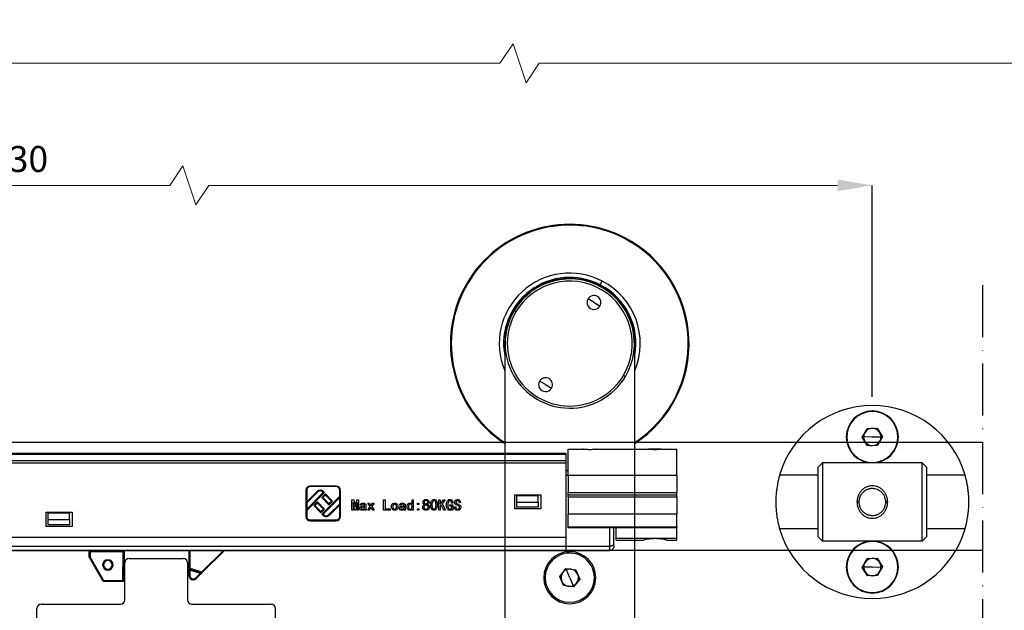
# Model space of a CAD drawing. Units: inches. Extents: x 2168 to 4937, y 3384 to 8520.
# Drawn here: x 3122 to 3349, y 4126 to 4263 of the extents above; entities that cross this region are included whole.
import ezdxf

# ---------------------------------------------------------------- set-up
doc = ezdxf.new("R2010")
doc.units = ezdxf.units.IN
doc.header["$MEASUREMENT"] = 0
doc.linetypes.add('ACAD_ISO10W100', pattern=[18, 12, -3, 0, -3])
doc.linetypes.add('DASHED2', pattern=[9.525, 6.35, -3.175])
doc.layers.add('Cuts', color=7, linetype='DASHED2')
doc.layers.add('Helaform', color=7, linetype='Continuous')
doc.layers.add('Dimensions', color=7, linetype='Continuous', lineweight=15)
doc.styles.get("Standard").update_dxf_attribs({"font": 'arial.ttf'})
doc.dimstyles.new('SLDDIMSTYLE0', dxfattribs={"dimtxt": 6, "dimasz": 8, "dimexe": 0, "dimexo": 2, "dimgap": 3, "dimtad": 1, "dimrnd": 0.5, "dimzin": 12, "dimdsep": 46, "dimtxsty": 'Standard', "dimcen": 0.09, "dimadec": 0, "dimazin": 3, "dimtfac": 1, "dimtofl": 0, "dimtmove": 0, "dimatfit": 3, "dimfxl": 1, "dimfrac": 2, "dimtolj": 1, "dimtzin": 12, "dimlwd": 15, "dimarcsym": 0})

# ---------------------------------------------------------------- blocks, each defined once
blk = doc.blocks.new('*D552')
at = {"layer": 'Defpoints', "color": 0, "transparency": 16777216}
for p in [(3318.46, 4224.33), (2924.88, 4174.84), (3318.46, 4173.54)]:
    blk.add_point(p, dxfattribs=at)
at = {"layer": 'Dimensions', "color": 0, "lineweight": 15, "transparency": 16777216}
for p, q in [((3156.53, 4224.33), (3159.53, 4228.83)), ((3159.53, 4228.83), (3162.53, 4219.83)), ((2932.88, 4224.33), (3156.53, 4224.33)), ((3162.53, 4219.83), (3165.53, 4224.33)), ((3165.53, 4224.33), (3310.46, 4224.33))]:
    blk.add_line(p, q, dxfattribs=at)
at = {"layer": 'Dimensions', "color": 0, "lineweight": -2, "transparency": 16777216}
for p, q in [((2924.88, 4176.84), (2924.88, 4224.33)), ((3318.46, 4175.54), (3318.46, 4224.33))]:
    blk.add_line(p, q, dxfattribs=at)
at = {"layer": 'Dimensions', "color": 0, "transparency": 16777216}
for points in [[(2932.88, 4225.67), (2932.88, 4223), (2924.88, 4224.33)], [(3310.46, 4225.67), (3310.46, 4223), (3318.46, 4224.33)]]:
    blk.add_solid(points, dxfattribs=at)
at = {"layer": 'Dimensions', "color": 0, "transparency": 16777216, "insert": (3121.67, 4230.4), "char_height": 6, "attachment_point": 5}
blk.add_mtext('\\A1;630', dxfattribs=at)
blk = doc.blocks.new('SKANDI Bracket (side)')
at = {"layer": 'Helaform', "color": 8, "linetype": 'Continuous', "lineweight": 25}
for p, q in [((0, 20.9), (0, 21)), ((0, 9.1), (0, 9)), ((0, -9.1), (0, -9)), ((0, -20.9), (0, -21))]:
    blk.add_line(p, q, dxfattribs=at)
at = {"layer": 'Helaform', "color": 7, "linetype": 'Continuous', "lineweight": 25}
for p, q in [((-2.31, 14.93), (-1.21, 16.96)), ((-1.21, 16.96), (1.1, 17.03)), ((1.1, 17.03), (2.31, 15.06)), ((-1.1, 12.96), (-2.31, 14.93)), ((0, 15), (-2, 14.94)), ((0, 15), (2, 15.05)), ((2.31, 15.06), (1.21, 13.03)), ((1.21, 13.03), (-1.1, 12.96)), ((-12.5, 8), (-11.5, 9)), ((-12.5, -8), (-12.5, 8)), ((-11.5, 9), (-11.5, -9)), ((11.5, 9), (-11.5, 9)), ((11.5, -9), (11.5, 9)), ((12.5, 8), (11.5, 9)), ((12.5, 8), (12.5, -8)), ((-12.5, 6.2), (-21.37, 6.2)), ((21.37, 6.2), (12.5, 6.2)), ((-3.48, 0), (-3.1, 0)), ((3.48, 0), (3.1, 0)), ((-12.5, -6.2), (-21.37, -6.2)), ((21.37, -6.2), (12.5, -6.2)), ((-12.5, -8), (-11.5, -9)), ((11.5, -9), (-11.5, -9)), ((12.5, -8), (11.5, -9)), ((-2.31, -15.07), (-1.21, -13.04)), ((-1.21, -13.04), (1.1, -12.97)), ((1.1, -12.97), (2.31, -14.94)), ((-1.1, -17.04), (-2.31, -15.07)), ((0, -15), (-2, -15.06)), ((0, -15), (2, -14.95)), ((2.31, -14.94), (1.21, -16.97)), ((1.21, -16.97), (-1.1, -17.04))]:
    blk.add_line(p, q, dxfattribs=at)
for centre, radius, start, end in [((0, 0), 22.25, 90, 163.8203), ((0, 15), 6, 90, 270), ((0, 15), 5.9, 1.6002, 181.6002), ((0, 0), 22.25, 16.1797, 90), ((0, 15), 6, 270, 90), ((0, 15), 2, 151.6002, 181.6002), ((0, 15), 2, 91.6002, 151.6002), ((0, 15), 2, 31.6002, 91.6002), ((0, 15), 2, 1.6002, 31.6002), ((0, 15), 5.9, 181.6002, 1.6002), ((0, 15), 2, 181.6002, 211.6002), ((0, 15), 2, 211.6002, 271.6002), ((0, 15), 2, 271.6002, 331.6002), ((0, 15), 2, 331.6002, 1.6002), ((0, 0), 22.25, 196.1797, 270), ((0, 0), 22.25, 270, 343.8203), ((0, -15), 6, 90, 270), ((0, -15), 6, 270, 90), ((0, -15), 5.9, 1.6002, 181.6002), ((0, -15), 2, 91.6002, 151.6002), ((0, -15), 2, 31.6002, 91.6002), ((0, -15), 5.9, 181.6002, 1.6002), ((0, -15), 2, 151.6002, 181.6002), ((0, -15), 2, 181.6002, 211.6002), ((0, -15), 2, 1.6002, 31.6002), ((0, -15), 2, 331.6002, 1.6002), ((0, -15), 2, 211.6002, 271.6002), ((0, -15), 2, 271.6002, 331.6002)]:
    blk.add_arc(centre, radius, start, end, dxfattribs=at)
for points, knots in [([(-21.37, 6.2), (-21.44, 5.95), (-21.57, 5.47), (-21.75, 4.72), (-21.89, 3.98), (-22.03, 3.13), (-22.15, 2.17), (-22.23, 1.09), (-22.26, 0.1), (-22.24, -0.8), (-22.2, -1.61), (-22.12, -2.43), (-22.01, -3.3), (-21.85, -4.23), (-21.64, -5.23), (-21.46, -5.87), (-21.37, -6.2)], [0, 0, 0, 0, 0.0659841, 0.1295462, 0.190727, 0.2495722, 0.3340787, 0.4172129, 0.4991579, 0.5606234, 0.6227272, 0.6855484, 0.7491635, 0.8285259, 0.9121035, 1, 1, 1, 1]), ([(21.37, -6.2), (21.44, -5.96), (21.57, -5.47), (21.75, -4.73), (21.89, -3.99), (22.03, -3.14), (22.15, -2.18), (22.23, -1.1), (22.26, -0.1), (22.24, 0.79), (22.2, 1.61), (22.12, 2.42), (22.01, 3.29), (21.85, 4.22), (21.64, 5.22), (21.46, 5.87), (21.37, 6.2)], [0, 0, 0, 0, 0.065984, 0.129546, 0.190727, 0.249572, 0.334079, 0.417213, 0.499158, 0.560623, 0.622727, 0.685548, 0.749163, 0.828526, 0.912103, 1, 1, 1, 1]), ([(-3.48, 0), (-3.46, 0.25), (-3.44, 0.75), (-3.23, 1.47), (-2.91, 2.13), (-2.48, 2.7), (-1.95, 3.17), (-1.35, 3.53), (-0.69, 3.75), (0, 3.83), (0.69, 3.75), (1.35, 3.53), (1.95, 3.17), (2.48, 2.7), (2.91, 2.13), (3.22, 1.47), (3.44, 0.75), (3.46, 0.25), (3.48, 0)], [0, 0, 0, 0, 0.064596, 0.130001, 0.194167, 0.25724, 0.319388, 0.38036, 0.441203, 0.500025, 0.558751, 0.619795, 0.680777, 0.743016, 0.805997, 0.8702, 0.9355, 1, 1, 1, 1]), ([(3.1, 0), (3.09, 0.17), (3.07, 0.53), (2.92, 1.09), (2.69, 1.56), (2.43, 1.93), (2.2, 2.19), (1.94, 2.43), (1.67, 2.61), (1.43, 2.75), (1.08, 2.92), (0.73, 3.02), (0.38, 3.07), (0.19, 3.09), (-0.1, 3.1), (-0.51, 3.07), (-1.06, 2.93), (-1.54, 2.7), (-1.92, 2.44), (-2.28, 2.12), (-2.64, 1.67), (-2.92, 1.09), (-3.07, 0.53), (-3.09, 0.17), (-3.1, 0)], [0, 0, 0, 0, 0.051407, 0.11001, 0.176066, 0.212, 0.249867, 0.287567, 0.321046, 0.35031, 0.375368, 0.440919, 0.461351, 0.481084, 0.500141, 0.548662, 0.606311, 0.673335, 0.710474, 0.750019, 0.823894, 0.890053, 0.94867, 1, 1, 1, 1]), ([(3.48, 0), (3.46, -0.25), (3.44, -0.75), (3.23, -1.47), (2.91, -2.14), (2.48, -2.71), (1.96, -3.18), (1.35, -3.53), (0.69, -3.76), (0, -3.83), (-0.69, -3.76), (-1.35, -3.53), (-1.95, -3.18), (-2.47, -2.71), (-2.91, -2.14), (-3.22, -1.48), (-3.44, -0.76), (-3.46, -0.25), (-3.48, 0)], [0, 0, 0, 0, 0.064501, 0.129873, 0.194029, 0.257065, 0.319157, 0.380046, 0.44086, 0.49965, 0.558394, 0.619521, 0.680557, 0.742811, 0.805772, 0.869995, 0.935343, 1, 1, 1, 1]), ([(-3.1, 0), (-3.09, -0.17), (-3.07, -0.54), (-2.92, -1.09), (-2.69, -1.57), (-2.43, -1.93), (-2.11, -2.29), (-1.65, -2.66), (-1.11, -2.91), (-0.66, -3.04), (-0.32, -3.09), (0.09, -3.11), (0.46, -3.08), (0.79, -3), (0.99, -2.94), (1.23, -2.85), (1.52, -2.71), (1.86, -2.5), (2.26, -2.15), (2.64, -1.68), (2.92, -1.09), (3.07, -0.53), (3.09, -0.17), (3.1, 0)], [0, 0, 0, 0, 0.051354, 0.10997, 0.176103, 0.212101, 0.250047, 0.326755, 0.393902, 0.433463, 0.4689, 0.500311, 0.559326, 0.580452, 0.60232, 0.624945, 0.659214, 0.700953, 0.750176, 0.823972, 0.890078, 0.948668, 1, 1, 1, 1])]:
    blk.add_open_spline(points, degree=3, knots=knots, dxfattribs=at)
blk = doc.blocks.new('*D560')
at = {"layer": 'Defpoints', "color": 0, "transparency": 16777216}
for p in [(3903.11, 4252.49), (2869.88, 4165.09), (3903.11, 4165.09)]:
    blk.add_point(p, dxfattribs=at)
at = {"layer": 'Dimensions', "color": 0, "lineweight": 15, "transparency": 16777216}
for p, q in [((3232.64, 4252.49), (3235.64, 4256.99)), ((3235.64, 4256.99), (3238.64, 4247.99)), ((2877.88, 4252.49), (3232.64, 4252.49)), ((3238.64, 4247.99), (3241.64, 4252.49)), ((3241.64, 4252.49), (3895.11, 4252.49))]:
    blk.add_line(p, q, dxfattribs=at)
at = {"layer": 'Dimensions', "color": 0, "lineweight": -2, "transparency": 16777216}
for p, q in [((2869.88, 4167.09), (2869.88, 4252.49)), ((3903.11, 4167.09), (3903.11, 4252.49))]:
    blk.add_line(p, q, dxfattribs=at)
at = {"layer": 'Dimensions', "color": 0, "transparency": 16777216}
for points in [[(2877.88, 4253.83), (2877.88, 4251.16), (2869.88, 4252.49)], [(3895.11, 4253.83), (3895.11, 4251.16), (3903.11, 4252.49)]]:
    blk.add_solid(points, dxfattribs=at)
at = {"layer": 'Dimensions', "color": 0, "transparency": 16777216, "insert": (3386.5, 4258.6), "char_height": 6, "width": 76.4459, "attachment_point": 5}
blk.add_mtext('\\A1;4000 / 4800', dxfattribs=at)
blk = doc.blocks.new('SKANDI Soft close (side)')
at = {"layer": 'Helaform', "color": 7, "linetype": 'Continuous', "lineweight": 25}
for p, q in [((260, 23.39), (263.43, 23.39)), ((260, 17.37), (260, 23.39)), ((266.57, 23.39), (278.43, 23.39)), ((279.32, 23.4), (278.75, 23.4)), ((281.25, 23.4), (279.32, 23.4)), ((281.57, 23.39), (285, 23.39)), ((285, 17.37), (285, 23.39)), ((259.5, 22.4), (25.8, 22.4)), ((25.8, 22.22), (259.5, 22.22)), ((259.5, 20.68), (25.8, 20.68)), ((259.5, 22.22), (259.5, 22.4)), ((259.5, 20.68), (259.5, 22.22)), ((259.5, 20.26), (259.5, 20.68)), ((25.8, 20.26), (259.5, 20.26)), ((259.5, 3.1), (259.5, 20.26)), ((260, 18.4), (259.5, 18.4)), ((260, 17.37), (285, 17.37)), ((260, 17.37), (260, 13.4)), ((285, 17.37), (285, 13.4)), ((199.5, 13.9), (199.5, 7.9)), ((199.7, 13.95), (199.7, 11.27)), ((199.7, 11.27), (202.1, 13.67)), ((206.5, 14.9), (200.5, 14.9)), ((206.5, 14.75), (200.5, 14.75)), ((203.51, 13.67), (203.81, 13.37)), ((207.3, 12.54), (207.3, 13.95)), ((207.5, 7.9), (207.5, 13.9)), ((202.24, 13.53), (199.7, 10.99)), ((199.7, 9.54), (203.53, 13.37)), ((203.81, 13.37), (199.7, 9.26)), ((204.02, 13.08), (203.17, 12.23)), ((203.17, 12.23), (204.83, 10.57)), ((203.19, 8.43), (207.3, 12.54)), ((203.37, 13.53), (203.53, 13.37)), ((204.02, 12.8), (203.45, 12.23)), ((203.45, 12.23), (204.83, 10.85)), ((207.3, 12.26), (203.47, 8.43)), ((205.68, 11.42), (204.02, 13.08)), ((205.4, 11.42), (204.02, 12.8)), ((204.83, 10.85), (205.4, 11.42)), ((204.83, 10.57), (205.68, 11.42)), ((207.3, 10.81), (207.3, 12.26)), ((210.13, 11.75), (210.57, 11.75)), ((210.13, 9.33), (210.13, 11.75)), ((210.57, 11.75), (210.88, 10.15)), ((210.91, 10.15), (211.22, 11.75)), ((211.22, 11.75), (211.66, 11.75)), ((211.66, 11.75), (211.66, 9.33)), ((217.43, 11.75), (217.76, 11.75)), ((217.43, 9.33), (217.43, 11.75)), ((217.76, 11.75), (217.76, 9.6)), ((223.98, 11.75), (224.27, 11.75)), ((223.98, 10.71), (223.98, 11.75)), ((224.27, 11.75), (224.27, 9.33)), ((230.13, 11.75), (230.45, 11.75)), ((230.13, 9.33), (230.13, 11.75)), ((230.45, 11.75), (230.45, 10.71)), ((230.45, 10.71), (231.26, 11.75)), ((231.64, 11.75), (230.89, 10.8)), ((231.26, 11.75), (231.64, 11.75)), ((247.65, 9.6), (247.65, 12.9)), ((247.65, 12.9), (253.65, 12.9)), ((253.05, 12.6), (248.05, 12.6)), ((248.05, 12.6), (248.05, 11.2)), ((253.05, 11.2), (253.05, 12.6)), ((253.65, 12.9), (253.65, 9.6)), ((260, 13.4), (285, 13.4)), ((260, 12.9), (260, 13.4)), ((260, 12.9), (285, 12.9)), ((260, 12.4), (260, 12.9)), ((260, 12.4), (285, 12.4)), ((260, 12.4), (260, 8.43)), ((285, 12.9), (285, 13.4)), ((285, 12.4), (285, 12.9)), ((285, 12.4), (285, 8.43)), ((199.7, 10.99), (199.7, 9.54)), ((199.7, 9.26), (199.7, 7.9)), ((202.17, 11.23), (201.32, 10.38)), ((201.32, 10.38), (202.98, 8.72)), ((202.17, 10.95), (201.6, 10.38)), ((201.6, 10.38), (202.98, 9)), ((203.83, 9.57), (202.17, 11.23)), ((203.55, 9.57), (202.17, 10.95)), ((202.98, 9), (203.55, 9.57)), ((202.98, 8.72), (203.83, 9.57)), ((204.76, 8.27), (207.3, 10.81)), ((207.3, 10.53), (204.9, 8.13)), ((207.3, 7.9), (207.3, 10.53)), ((210.41, 9.33), (210.13, 9.33)), ((210.41, 11.06), (210.41, 9.33)), ((210.44, 11.06), (210.41, 11.06)), ((210.78, 9.33), (210.44, 11.06)), ((211.01, 9.33), (210.78, 9.33)), ((210.88, 10.15), (210.91, 10.15)), ((211.35, 11.06), (211.01, 9.33)), ((211.38, 11.06), (211.35, 11.06)), ((211.38, 9.33), (211.38, 11.06)), ((211.66, 9.33), (211.38, 9.33)), ((212.35, 10.45), (212.04, 10.45)), ((213.05, 9.85), (213.05, 10.14)), ((213.45, 9.33), (213.11, 9.33)), ((213.33, 10.41), (213.33, 9.63)), ((213.76, 9.33), (214.34, 10.14)), ((214.1, 9.33), (213.76, 9.33)), ((213.8, 10.92), (214.14, 10.92)), ((214.34, 10.14), (213.8, 10.92)), ((214.51, 9.94), (214.1, 9.33)), ((214.14, 10.92), (214.51, 10.32)), ((214.51, 10.32), (214.88, 10.92)), ((214.92, 9.33), (214.51, 9.94)), ((215.22, 10.92), (214.68, 10.14)), ((214.68, 10.14), (215.26, 9.33)), ((214.88, 10.92), (215.22, 10.92)), ((215.26, 9.33), (214.92, 9.33)), ((218.91, 9.33), (217.43, 9.33)), ((217.76, 9.6), (218.91, 9.6)), ((218.91, 9.6), (218.91, 9.33)), ((221.43, 10.45), (221.12, 10.45)), ((222.13, 9.85), (222.13, 10.14)), ((222.52, 9.33), (222.18, 9.33)), ((222.41, 10.41), (222.41, 9.63)), ((223.98, 9.33), (223.98, 9.54)), ((224.27, 9.33), (223.98, 9.33)), ((225.23, 10.95), (225.56, 10.95)), ((225.23, 10.63), (225.23, 10.95)), ((225.56, 10.63), (225.23, 10.63)), ((225.23, 9.33), (225.23, 9.64)), ((225.23, 9.64), (225.56, 9.64)), ((225.56, 9.33), (225.23, 9.33)), ((225.56, 10.95), (225.56, 10.63)), ((225.56, 9.64), (225.56, 9.33)), ((230.45, 9.33), (230.13, 9.33)), ((230.68, 10.54), (230.45, 10.24)), ((230.45, 10.24), (230.45, 9.33)), ((231.33, 9.33), (230.68, 10.54)), ((230.89, 10.8), (231.7, 9.33)), ((231.7, 9.33), (231.33, 9.33)), ((232.68, 10.55), (233.4, 10.55)), ((232.68, 10.28), (232.68, 10.55)), ((233.12, 10.28), (232.68, 10.28)), ((233.4, 10.92), (233.09, 10.92)), ((233.12, 10.12), (233.12, 10.28)), ((233.16, 9.3), (233.12, 9.5)), ((233.4, 9.3), (233.16, 9.3)), ((233.4, 10.55), (233.4, 9.3)), ((233.73, 10.1), (234.05, 10.1)), ((233.73, 10), (233.73, 10.1)), ((234.05, 10.1), (234.05, 10.01)), ((235.18, 11.09), (234.85, 11.09)), ((253.65, 9.6), (247.65, 9.6)), ((248.05, 11.2), (253.05, 11.2)), ((248.05, 11.2), (248.05, 10)), ((253.05, 10), (248.05, 10)), ((253.05, 11.2), (253.05, 10)), ((139.65, 5.6), (139.65, 8.9)), ((139.65, 8.9), (145.65, 8.9)), ((145.05, 8.6), (140.05, 8.6)), ((140.05, 8.6), (140.05, 7.2)), ((140.05, 7.2), (145.05, 7.2)), ((140.05, 7.2), (140.05, 6)), ((145.05, 7.2), (145.05, 8.6)), ((145.05, 7.2), (145.05, 6)), ((145.65, 8.9), (145.65, 5.6)), ((200.5, 7.1), (206.5, 7.1)), ((200.5, 6.9), (206.5, 6.9)), ((203.49, 8.13), (203.19, 8.43)), ((203.63, 8.27), (203.47, 8.43)), ((285, 8.43), (260, 8.43)), ((260, 5.51), (260, 8.43)), ((285, 5.51), (285, 8.43)), ((145.65, 5.6), (139.65, 5.6)), ((140.05, 6), (145.05, 6)), ((260, 5.51), (285, 5.51)), ((260, 5.22), (260, 5.51)), ((285, 5.22), (260, 5.22)), ((270.5, 1.41), (270.5, 5.22)), ((271, 2.84), (271, 5.22)), ((285, 5.51), (285, 5.22)), ((285, 2.84), (285, 5.22)), ((259.5, 3), (25.6, 3)), ((25.8, 3.1), (259.5, 3.1)), ((259.5, 1), (259.5, 3.1)), ((259.5, 1), (259.5, 3)), ((271, 2.84), (285, 2.84)), ((271, 2.41), (271, 2.84)), ((271, 2.41), (277.29, 2.41)), ((282.71, 2.41), (285, 2.41)), ((285, 2.41), (285, 2.84)), ((25.6, 1), (259.5, 1)), ((25.6, 0), (259.5, 0)), ((149.59, 0), (149.59, -0.27)), ((172.57, -4.08), (172.59, 0)), ((180.79, 0), (175.64, -5.08)), ((259.5, 0), (259.5, 1)), ((259.5, 1), (269.5, 1)), ((259.5, 0), (269.5, 0)), ((269.5, 1), (269.5, 0)), ((270.5, 1), (270.5, 1.41)), ((149.58, -1.49), (149.59, -0.27)), ((149.78, -1.49), (149.58, -1.49)), ((149.79, -0.27), (149.59, -0.27)), ((149.61, -1.59), (149.78, -1.49)), ((152.68, -6.99), (149.61, -1.59)), ((149.79, -0.27), (149.78, -1.49)), ((149.78, -1.49), (152.86, -6.89)), ((149.79, -0.27), (149.79, -0.07)), ((149.79, -0.07), (157.59, -0.12)), ((157.39, -0.32), (149.79, -0.27)), ((157.35, -6.92), (157.39, -0.32)), ((157.59, -0.12), (157.55, -6.92)), ((152.87, -3.29), (152.67, -3.29)), ((154.87, -3.31), (155.07, -3.31)), ((172.56, -5.72), (172.56, -4.49)), ((172.56, -4.49), (172.76, -4.5)), ((172.77, -4.08), (172.57, -4.08)), ((172.82, -4.31), (172.76, -4.5)), ((172.76, -4.5), (172.76, -5.73)), ((175.18, -5.25), (172.76, -4.5)), ((172.77, -4.08), (175.5, -4.93)), ((172.82, -4.31), (175.24, -5.06)), ((172.56, -5.72), (172.76, -5.73)), ((174.12, -6.3), (175.18, -5.25)), ((174.26, -6.44), (174.12, -6.3)), ((175.32, -5.39), (174.26, -6.44)), ((175.18, -5.25), (175.24, -5.06)), ((175.38, -5.25), (175.18, -5.25)), ((175.32, -5.39), (175.18, -5.25)), ((175.5, -4.93), (175.64, -5.08)), ((152.68, -6.99), (152.86, -6.89)), ((152.85, -7.09), (152.86, -6.89)), ((157.35, -7.12), (152.85, -7.09)), ((152.86, -6.89), (157.35, -6.92)), ((157.35, -6.92), (157.55, -6.92)), ((157.35, -7.12), (157.35, -6.92))]:
    blk.add_line(p, q, dxfattribs=at)
at = {"layer": 'Helaform', "color": 8, "linetype": 'Continuous', "lineweight": 25}
for p, q in [((279.32, 23.4), (279.26, 23.3)), ((259.5, 17.4), (260, 17.4)), ((269.5, 5.22), (269.5, 1)), ((259.3, 3.1), (259.3, 3)), ((172.79, 0), (172.77, -4.08)), ((175.5, -4.93), (180.5, 0))]:
    blk.add_line(p, q, dxfattribs=at)
at = {"layer": 'Helaform', "color": 7, "linetype": 'Continuous', "lineweight": 25, "flags": 128}
blk.add_lwpolyline([(157.59, 0), (157.59, 0), (157.59, -0.04), (157.59, -0.07), (157.59, -0.09), (157.59, -0.11), (157.59, -0.12), (157.59, -0.12)], dxfattribs=at)
at = {"layer": 'Helaform', "color": 7, "linetype": 'Continuous', "lineweight": 25}
for centre, radius, start, end in [((200.5, 13.9), 1, 90, 180), ((200.5, 13.95), 0.8, 90, 180), ((202.81, 12.96), 1, 45, 135), ((202.81, 12.96), 0.8, 45, 135), ((206.5, 13.9), 1, 0, 90), ((206.5, 13.95), 0.8, 0, 90), ((200.5, 7.9), 1, 180, 270), ((200.5, 7.9), 0.8, 180, 270), ((204.19, 8.84), 1, 225, 315), ((204.19, 8.84), 0.8, 225, 315), ((206.5, 7.9), 1, 270, 0), ((206.5, 7.9), 0.8, 270, 0), ((149.78, -1.49), 0.2, 179.6178, 209.6178), ((149.79, -0.27), 0.2, 89.6178, 179.6178), ((153.87, -3.3), 1.2, 359.6178, 179.6178), ((153.87, -3.3), 1.2, 179.6178, 359.6178), ((153.87, -3.3), 1, 359.6178, 179.6178), ((153.87, -3.3), 1, 179.6178, 359.6178), ((172.76, -4.5), 0.2, 72.6178, 179.6178), ((173.56, -5.73), 1, 179.6178, 269.6178), ((173.56, -5.73), 0.8, 179.6178, 314.6178), ((173.56, -5.73), 1, 269.6178, 314.6178), ((175.18, -5.25), 0.2, 359.6178, 72.6178), ((175.18, -5.25), 0.2, 314.6178, 359.6178), ((152.86, -6.89), 0.2, 209.6178, 269.6178), ((157.35, -6.92), 0.2, 269.6178, 359.6178)]:
    blk.add_arc(centre, radius, start, end, dxfattribs=at)
for points, knots in [([(265, 23.27), (264.83, 23.27), (264.48, 23.28), (264.01, 23.31), (263.63, 23.36), (263.5, 23.38), (263.43, 23.39)], [0, 0, 0, 0, 0.249724, 0.499502, 0.74928, 1, 1, 1, 1]), ([(266.57, 23.39), (266.5, 23.38), (266.37, 23.36), (265.99, 23.31), (265.52, 23.28), (265.17, 23.27), (265, 23.27)], [0, 0, 0, 0, 0.249957, 0.500001, 0.750315, 1, 1, 1, 1]), ([(280, 23.27), (279.83, 23.27), (279.48, 23.28), (279.01, 23.31), (278.63, 23.36), (278.5, 23.38), (278.43, 23.39)], [0, 0, 0, 0, 0.249724, 0.499502, 0.74928, 1, 1, 1, 1]), ([(281.57, 23.39), (281.5, 23.38), (281.37, 23.36), (280.99, 23.31), (280.52, 23.28), (280.17, 23.27), (280, 23.27)], [0, 0, 0, 0, 0.249957, 0.500001, 0.750315, 1, 1, 1, 1]), ([(226.81, 10.63), (226.75, 10.67), (226.62, 10.75), (226.53, 10.95), (226.51, 11.17), (226.54, 11.38), (226.65, 11.57), (226.81, 11.72), (227.02, 11.78), (227.24, 11.79), (227.45, 11.77), (227.65, 11.67), (227.81, 11.53), (227.9, 11.33), (227.9, 11.11), (227.85, 10.9), (227.72, 10.72), (227.59, 10.65), (227.53, 10.62)], [0, 0, 0, 0, 0.062561, 0.124791, 0.187406, 0.24988, 0.312396, 0.374905, 0.437357, 0.500032, 0.562686, 0.625206, 0.687581, 0.750023, 0.812473, 0.875051, 0.937409, 1, 1, 1, 1]), ([(227.61, 11.15), (227.61, 11.2), (227.6, 11.31), (227.51, 11.45), (227.36, 11.52), (227.2, 11.53), (227.04, 11.52), (226.89, 11.46), (226.8, 11.32), (226.78, 11.21), (226.78, 11.16)], [0, 0, 0, 0, 0.12523, 0.2495, 0.374345, 0.499766, 0.625321, 0.75013, 0.874906, 1, 1, 1, 1]), ([(228.28, 10.7), (228.29, 10.83), (228.31, 11.1), (228.45, 11.46), (228.68, 11.71), (228.96, 11.81), (229.22, 11.8), (229.49, 11.65), (229.71, 11.31), (229.79, 10.86), (229.78, 10.56), (229.78, 10.4)], [0, 0, 0, 0, 0.12548, 0.2503639, 0.3441345, 0.437436, 0.5077406, 0.5779536, 0.7178612, 0.8587372, 1, 1, 1, 1]), ([(229.5, 10.33), (229.51, 10.55), (229.52, 10.89), (229.41, 11.27), (229.28, 11.46), (229.15, 11.53), (229.02, 11.54), (228.87, 11.49), (228.65, 11.26), (228.61, 10.98), (228.58, 10.78)], [0, 0, 0, 0, 0.2825659, 0.4233782, 0.4938037, 0.5636452, 0.6105871, 0.6575263, 0.7509805, 1, 1, 1, 1]), ([(231.91, 10.46), (231.92, 10.76), (231.94, 11.19), (232.23, 11.63), (232.49, 11.77), (232.64, 11.78), (232.71, 11.78)], [0, 0, 0, 0, 0.500224, 0.749274, 0.874531, 1, 1, 1, 1]), ([(232.71, 11.51), (232.66, 11.51), (232.55, 11.5), (232.39, 11.36), (232.26, 11.01), (232.26, 10.7), (232.25, 10.49)], [0, 0, 0, 0, 0.124775, 0.249399, 0.498488, 1, 1, 1, 1]), ([(232.71, 11.78), (232.83, 11.77), (233.06, 11.74), (233.35, 11.4), (233.38, 11.1), (233.4, 10.92)], [0, 0, 0, 0, 0.279949, 0.559896, 1, 1, 1, 1]), ([(233.09, 10.92), (233.08, 11.05), (233.08, 11.22), (232.97, 11.4), (232.9, 11.47), (232.81, 11.51), (232.74, 11.51), (232.71, 11.51)], [0, 0, 0, 0, 0.498844, 0.624287, 0.749572, 0.874689, 1, 1, 1, 1]), ([(233.79, 11.12), (233.8, 11.22), (233.82, 11.42), (234.01, 11.64), (234.24, 11.76), (234.4, 11.78), (234.48, 11.78)], [0, 0, 0, 0, 0.279601, 0.558878, 0.779376, 1, 1, 1, 1]), ([(234.48, 11.5), (234.43, 11.5), (234.32, 11.49), (234.19, 11.4), (234.12, 11.28), (234.11, 11.2), (234.11, 11.16)], [0, 0, 0, 0, 0.280393, 0.559545, 0.779457, 1, 1, 1, 1]), ([(234.48, 11.78), (234.59, 11.78), (234.79, 11.77), (235.03, 11.57), (235.15, 11.33), (235.17, 11.17), (235.18, 11.09)], [0, 0, 0, 0, 0.280576, 0.558458, 0.779312, 1, 1, 1, 1]), ([(234.85, 11.09), (234.85, 11.15), (234.84, 11.26), (234.75, 11.41), (234.62, 11.49), (234.53, 11.5), (234.48, 11.5)], [0, 0, 0, 0, 0.279799, 0.559732, 0.779524, 1, 1, 1, 1]), ([(211.97, 9.74), (211.98, 9.82), (212, 9.98), (212.23, 10.19), (212.43, 10.23), (212.55, 10.25)], [0, 0, 0, 0, 0.279631, 0.55879, 1, 1, 1, 1]), ([(212.51, 9.3), (212.44, 9.31), (212.29, 9.32), (212.11, 9.41), (211.99, 9.57), (211.98, 9.68), (211.97, 9.74)], [0, 0, 0, 0, 0.280655, 0.560561, 0.779872, 1, 1, 1, 1]), ([(212.04, 10.45), (212.06, 10.53), (212.11, 10.7), (212.35, 10.91), (212.57, 10.93), (212.71, 10.95)], [0, 0, 0, 0, 0.280148, 0.5603944, 1, 1, 1, 1]), ([(212.62, 10.04), (212.53, 10.03), (212.4, 10.01), (212.29, 9.88), (212.29, 9.8), (212.28, 9.77)], [0, 0, 0, 0, 0.559295, 0.779325, 1, 1, 1, 1]), ([(212.28, 9.77), (212.29, 9.73), (212.3, 9.66), (212.39, 9.57), (212.48, 9.56), (212.54, 9.56)], [0, 0, 0, 0, 0.280115, 0.560586, 1, 1, 1, 1]), ([(212.71, 10.69), (212.67, 10.69), (212.58, 10.69), (212.46, 10.64), (212.39, 10.55), (212.37, 10.48), (212.35, 10.45)], [0, 0, 0, 0, 0.280829, 0.559768, 0.779686, 1, 1, 1, 1]), ([(213.05, 9.53), (212.96, 9.45), (212.8, 9.32), (212.6, 9.31), (212.51, 9.3)], [0, 0, 0, 0, 0.558242, 1, 1, 1, 1]), ([(212.54, 9.56), (212.6, 9.56), (212.71, 9.58), (212.91, 9.66), (212.99, 9.78), (213.05, 9.85)], [0, 0, 0, 0, 0.280704, 0.561826, 1, 1, 1, 1]), ([(212.55, 10.25), (212.64, 10.27), (212.78, 10.29), (212.94, 10.33), (213.01, 10.37), (213.04, 10.4), (213.05, 10.42), (213.05, 10.44)], [0, 0, 0, 0, 0.500747, 0.750953, 0.875796, 0.938091, 1, 1, 1, 1]), ([(213.05, 10.14), (212.97, 10.11), (212.83, 10.07), (212.69, 10.05), (212.62, 10.04)], [0, 0, 0, 0, 0.559848, 1, 1, 1, 1]), ([(212.71, 10.95), (212.8, 10.94), (212.97, 10.93), (213.2, 10.82), (213.32, 10.61), (213.33, 10.48), (213.33, 10.41)], [0, 0, 0, 0, 0.281035, 0.559797, 0.779409, 1, 1, 1, 1]), ([(213.05, 10.44), (213.05, 10.47), (213.04, 10.53), (212.99, 10.61), (212.89, 10.69), (212.78, 10.69), (212.71, 10.69)], [0, 0, 0, 0, 0.187031, 0.374538, 0.560335, 1, 1, 1, 1]), ([(213.11, 9.33), (213.09, 9.36), (213.05, 9.43), (213.05, 9.5), (213.05, 9.53)], [0, 0, 0, 0, 0.5572379, 1, 1, 1, 1]), ([(213.33, 9.63), (213.34, 9.57), (213.35, 9.46), (213.42, 9.37), (213.45, 9.33)], [0, 0, 0, 0, 0.55847, 1, 1, 1, 1]), ([(219.2, 10.12), (219.21, 10.24), (219.23, 10.48), (219.44, 10.75), (219.69, 10.92), (219.88, 10.94), (219.97, 10.95)], [0, 0, 0, 0, 0.280198, 0.559522, 0.779768, 1, 1, 1, 1]), ([(219.97, 9.3), (219.85, 9.32), (219.62, 9.35), (219.36, 9.57), (219.22, 9.85), (219.21, 10.03), (219.2, 10.12)], [0, 0, 0, 0, 0.279243, 0.558951, 0.779235, 1, 1, 1, 1]), ([(219.97, 10.69), (219.9, 10.68), (219.75, 10.65), (219.59, 10.49), (219.52, 10.3), (219.52, 10.18), (219.52, 10.12)], [0, 0, 0, 0, 0.278395, 0.558093, 0.778721, 1, 1, 1, 1]), ([(219.52, 10.12), (219.52, 10.05), (219.53, 9.9), (219.63, 9.7), (219.79, 9.58), (219.91, 9.56), (219.97, 9.56)], [0, 0, 0, 0, 0.280954, 0.560027, 0.780381, 1, 1, 1, 1]), ([(219.97, 10.95), (220.09, 10.93), (220.32, 10.9), (220.58, 10.67), (220.72, 10.4), (220.73, 10.22), (220.74, 10.12)], [0, 0, 0, 0, 0.279236, 0.558957, 0.779229, 1, 1, 1, 1]), ([(220.42, 10.12), (220.42, 10.2), (220.41, 10.35), (220.31, 10.54), (220.15, 10.67), (220.03, 10.68), (219.97, 10.69)], [0, 0, 0, 0, 0.2809441, 0.5599654, 0.7803697, 1, 1, 1, 1]), ([(219.97, 9.56), (220.05, 9.57), (220.2, 9.6), (220.35, 9.76), (220.42, 9.94), (220.42, 10.06), (220.42, 10.12)], [0, 0, 0, 0, 0.278434, 0.558147, 0.778732, 1, 1, 1, 1]), ([(220.74, 10.12), (220.73, 10.01), (220.71, 9.77), (220.51, 9.5), (220.25, 9.33), (220.06, 9.31), (219.97, 9.3)], [0, 0, 0, 0, 0.280183, 0.559482, 0.77974, 1, 1, 1, 1]), ([(221.05, 9.74), (221.06, 9.82), (221.08, 9.98), (221.3, 10.19), (221.51, 10.23), (221.63, 10.25)], [0, 0, 0, 0, 0.279631, 0.55879, 1, 1, 1, 1]), ([(221.59, 9.3), (221.51, 9.31), (221.37, 9.32), (221.18, 9.41), (221.06, 9.57), (221.05, 9.68), (221.05, 9.74)], [0, 0, 0, 0, 0.280655, 0.560561, 0.779872, 1, 1, 1, 1]), ([(221.12, 10.45), (221.14, 10.53), (221.18, 10.7), (221.43, 10.91), (221.65, 10.93), (221.79, 10.95)], [0, 0, 0, 0, 0.280148, 0.5603944, 1, 1, 1, 1]), ([(221.7, 10.04), (221.61, 10.03), (221.48, 10.01), (221.37, 9.88), (221.36, 9.8), (221.36, 9.77)], [0, 0, 0, 0, 0.559295, 0.779325, 1, 1, 1, 1]), ([(221.36, 9.77), (221.37, 9.73), (221.38, 9.66), (221.47, 9.57), (221.56, 9.56), (221.62, 9.56)], [0, 0, 0, 0, 0.280115, 0.560586, 1, 1, 1, 1]), ([(221.79, 10.69), (221.74, 10.69), (221.65, 10.69), (221.54, 10.64), (221.46, 10.55), (221.44, 10.48), (221.43, 10.45)], [0, 0, 0, 0, 0.280829, 0.559768, 0.779686, 1, 1, 1, 1]), ([(222.13, 9.53), (222.04, 9.45), (221.88, 9.32), (221.68, 9.31), (221.59, 9.3)], [0, 0, 0, 0, 0.558242, 1, 1, 1, 1]), ([(221.62, 9.56), (221.67, 9.56), (221.79, 9.58), (221.98, 9.66), (222.07, 9.78), (222.13, 9.85)], [0, 0, 0, 0, 0.280704, 0.561826, 1, 1, 1, 1]), ([(221.63, 10.25), (221.72, 10.27), (221.86, 10.29), (222.02, 10.33), (222.09, 10.37), (222.12, 10.4), (222.12, 10.42), (222.13, 10.44)], [0, 0, 0, 0, 0.500747, 0.750953, 0.875796, 0.938091, 1, 1, 1, 1]), ([(222.13, 10.14), (222.05, 10.11), (221.91, 10.07), (221.76, 10.05), (221.7, 10.04)], [0, 0, 0, 0, 0.559848, 1, 1, 1, 1]), ([(221.79, 10.95), (221.87, 10.94), (222.05, 10.93), (222.28, 10.82), (222.4, 10.61), (222.41, 10.48), (222.41, 10.41)], [0, 0, 0, 0, 0.281035, 0.5597968, 0.779409, 1, 1, 1, 1]), ([(222.13, 10.44), (222.12, 10.47), (222.12, 10.53), (222.07, 10.61), (221.96, 10.69), (221.86, 10.69), (221.79, 10.69)], [0, 0, 0, 0, 0.187031, 0.374538, 0.560335, 1, 1, 1, 1]), ([(222.18, 9.33), (222.16, 9.36), (222.13, 9.43), (222.13, 9.5), (222.13, 9.53)], [0, 0, 0, 0, 0.5572379, 1, 1, 1, 1]), ([(222.41, 9.63), (222.42, 9.57), (222.43, 9.46), (222.5, 9.37), (222.52, 9.33)], [0, 0, 0, 0, 0.55847, 1, 1, 1, 1]), ([(222.84, 10.12), (222.84, 10.24), (222.85, 10.46), (223.01, 10.75), (223.25, 10.93), (223.43, 10.95), (223.52, 10.96)], [0, 0, 0, 0, 0.280962, 0.560073, 0.780092, 1, 1, 1, 1]), ([(223.52, 9.3), (223.4, 9.32), (223.18, 9.35), (222.87, 9.65), (222.85, 9.94), (222.84, 10.12)], [0, 0, 0, 0, 0.280082, 0.56024, 1, 1, 1, 1]), ([(223.57, 10.71), (223.5, 10.7), (223.4, 10.69), (223.29, 10.6), (223.17, 10.44), (223.16, 10.26), (223.15, 10.12)], [0, 0, 0, 0, 0.249786, 0.375468, 0.501247, 1, 1, 1, 1]), ([(223.15, 10.12), (223.16, 9.99), (223.17, 9.81), (223.29, 9.65), (223.4, 9.57), (223.51, 9.56), (223.57, 9.56)], [0, 0, 0, 0, 0.498546, 0.624341, 0.750015, 1, 1, 1, 1]), ([(223.52, 10.96), (223.57, 10.96), (223.67, 10.95), (223.85, 10.88), (223.93, 10.77), (223.98, 10.71)], [0, 0, 0, 0, 0.280701, 0.560982, 1, 1, 1, 1]), ([(223.98, 9.54), (223.95, 9.5), (223.89, 9.42), (223.73, 9.32), (223.6, 9.31), (223.52, 9.3)], [0, 0, 0, 0, 0.28063, 0.560619, 1, 1, 1, 1]), ([(223.98, 10.12), (223.98, 10.2), (223.97, 10.35), (223.89, 10.54), (223.75, 10.68), (223.63, 10.7), (223.57, 10.71)], [0, 0, 0, 0, 0.2811214, 0.5610721, 0.7810112, 1, 1, 1, 1]), ([(223.57, 9.56), (223.62, 9.56), (223.72, 9.57), (223.84, 9.67), (223.96, 9.84), (223.98, 10.01), (223.98, 10.12)], [0, 0, 0, 0, 0.186612, 0.373485, 0.560766, 1, 1, 1, 1]), ([(226.44, 10.04), (226.45, 10.11), (226.46, 10.24), (226.56, 10.48), (226.71, 10.57), (226.81, 10.63)], [0, 0, 0, 0, 0.280882, 0.5617095, 1, 1, 1, 1]), ([(227.53, 10.62), (227.59, 10.6), (227.72, 10.55), (227.88, 10.42), (227.96, 10.23), (227.98, 9.99), (227.94, 9.72), (227.77, 9.46), (227.49, 9.31), (227.19, 9.29), (226.89, 9.32), (226.61, 9.46), (226.45, 9.73), (226.44, 9.94), (226.44, 10.04)], [0, 0, 0, 0, 0.062722, 0.125123, 0.18771, 0.250442, 0.34421, 0.43805, 0.531296, 0.625352, 0.719408, 0.812893, 0.905926, 1, 1, 1, 1]), ([(227.68, 9.97), (227.68, 10.04), (227.69, 10.16), (227.58, 10.32), (227.43, 10.43), (227.25, 10.48), (227.06, 10.46), (226.89, 10.38), (226.76, 10.24), (226.74, 10.11), (226.73, 10.05)], [0, 0, 0, 0, 0.1251002, 0.2494717, 0.3747422, 0.4999114, 0.6252729, 0.7503762, 0.8751973, 1, 1, 1, 1]), ([(226.73, 10.05), (226.73, 9.99), (226.73, 9.87), (226.8, 9.69), (226.97, 9.59), (227.16, 9.57), (227.34, 9.58), (227.52, 9.64), (227.64, 9.79), (227.67, 9.91), (227.68, 9.97)], [0, 0, 0, 0, 0.125452, 0.250277, 0.374343, 0.499815, 0.625421, 0.750379, 0.874638, 1, 1, 1, 1]), ([(226.78, 11.16), (226.79, 11.11), (226.8, 11), (226.89, 10.86), (227.03, 10.77), (227.19, 10.76), (227.35, 10.77), (227.49, 10.85), (227.59, 10.99), (227.6, 11.1), (227.61, 11.15)], [0, 0, 0, 0, 0.125057, 0.250301, 0.374743, 0.499978, 0.625251, 0.749912, 0.87492, 1, 1, 1, 1]), ([(229.78, 10.4), (229.77, 10.27), (229.75, 10), (229.63, 9.64), (229.4, 9.38), (229.13, 9.28), (228.87, 9.32), (228.67, 9.43), (228.49, 9.59), (228.3, 10), (228.29, 10.39), (228.28, 10.7)], [0, 0, 0, 0, 0.1255957, 0.2507573, 0.3442697, 0.4376792, 0.5079432, 0.5784698, 0.6489214, 0.7194823, 1, 1, 1, 1]), ([(228.58, 10.78), (228.57, 10.56), (228.55, 10.22), (228.68, 9.84), (228.81, 9.67), (228.94, 9.59), (229.08, 9.57), (229.18, 9.6), (229.28, 9.67), (229.39, 9.8), (229.47, 10.03), (229.49, 10.23), (229.5, 10.33)], [0, 0, 0, 0, 0.2811967, 0.421771, 0.4921132, 0.562218, 0.6090237, 0.6558786, 0.7028122, 0.7497729, 0.8746588, 1, 1, 1, 1]), ([(232.68, 9.3), (232.61, 9.31), (232.48, 9.32), (232.25, 9.44), (231.94, 9.8), (231.93, 10.2), (231.91, 10.46)], [0, 0, 0, 0, 0.1254675, 0.2510142, 0.5008923, 1, 1, 1, 1]), ([(232.25, 10.49), (232.25, 10.3), (232.26, 10.01), (232.42, 9.71), (232.58, 9.59), (232.67, 9.58), (232.72, 9.57)], [0, 0, 0, 0, 0.501029, 0.749948, 0.875159, 1, 1, 1, 1]), ([(233.12, 9.5), (233.09, 9.46), (233.03, 9.39), (232.87, 9.32), (232.75, 9.31), (232.68, 9.3)], [0, 0, 0, 0, 0.279715, 0.5603, 1, 1, 1, 1]), ([(232.72, 9.57), (232.79, 9.58), (232.88, 9.59), (232.99, 9.67), (233.1, 9.83), (233.11, 9.99), (233.12, 10.12)], [0, 0, 0, 0, 0.2495574, 0.3752364, 0.50101, 1, 1, 1, 1]), ([(234.48, 9.3), (234.37, 9.31), (234.16, 9.32), (233.9, 9.5), (233.75, 9.74), (233.74, 9.91), (233.73, 10)], [0, 0, 0, 0, 0.280466, 0.559432, 0.779595, 1, 1, 1, 1]), ([(234.42, 10.46), (234.25, 10.53), (234.01, 10.63), (233.81, 10.9), (233.79, 11.04), (233.79, 11.12)], [0, 0, 0, 0, 0.560027, 0.780079, 1, 1, 1, 1]), ([(234.05, 10.01), (234.06, 9.95), (234.07, 9.82), (234.18, 9.67), (234.33, 9.58), (234.43, 9.58), (234.48, 9.57)], [0, 0, 0, 0, 0.280123, 0.558679, 0.779337, 1, 1, 1, 1]), ([(234.11, 11.16), (234.12, 11.09), (234.14, 10.96), (234.35, 10.82), (234.5, 10.76), (234.59, 10.72)], [0, 0, 0, 0, 0.2783123, 0.5573547, 1, 1, 1, 1]), ([(234.92, 9.98), (234.91, 10.05), (234.87, 10.18), (234.68, 10.35), (234.52, 10.42), (234.42, 10.46)], [0, 0, 0, 0, 0.277254, 0.55795, 1, 1, 1, 1]), ([(235.25, 10.01), (235.24, 9.9), (235.22, 9.68), (235, 9.43), (234.74, 9.32), (234.57, 9.31), (234.48, 9.3)], [0, 0, 0, 0, 0.279843, 0.558611, 0.77898, 1, 1, 1, 1]), ([(234.48, 9.57), (234.54, 9.57), (234.67, 9.58), (234.83, 9.69), (234.91, 9.83), (234.92, 9.93), (234.92, 9.98)], [0, 0, 0, 0, 0.280691, 0.558757, 0.779281, 1, 1, 1, 1]), ([(234.59, 10.72), (234.77, 10.64), (235.01, 10.52), (235.22, 10.24), (235.24, 10.09), (235.25, 10.01)], [0, 0, 0, 0, 0.559726, 0.780043, 1, 1, 1, 1]), ([(282.71, 2.41), (282.62, 2.43), (282.44, 2.48), (281.8, 2.62), (280.96, 2.73), (280, 2.78), (279.04, 2.73), (278.2, 2.62), (277.56, 2.48), (277.38, 2.43), (277.29, 2.41)], [0, 0, 0, 0, 0.124979, 0.250017, 0.374975, 0.499864, 0.624822, 0.749852, 0.874846, 1, 1, 1, 1]), ([(270.5, 1.41), (270.48, 1.36), (270.45, 1.24), (270.18, 1.1), (269.84, 1.01), (269.61, 1), (269.5, 1)], [0, 0, 0, 0, 0.279896, 0.57511, 0.797694, 1, 1, 1, 1]), ([(270.5, 1), (270.48, 0.86), (270.45, 0.57), (270.18, 0.23), (269.84, 0.03), (269.61, 0.01), (269.5, 0)], [0, 0, 0, 0, 0.279896, 0.57511, 0.797694, 1, 1, 1, 1]), ([(157.39, -0.32), (157.42, -0.3), (157.48, -0.24), (157.54, -0.18), (157.57, -0.14), (157.59, -0.13), (157.59, -0.13), (157.59, -0.12)], [0, 0, 0, 0, 0.31012, 0.616121, 0.758896, 0.886022, 1, 1, 1, 1]), ([(172.57, -4.08), (172.57, -4.14), (172.57, -4.26), (172.57, -4.4), (172.56, -4.48), (172.56, -4.49), (172.56, -4.49)], [0, 0, 0, 0, 0.27572, 0.569584, 0.794214, 1, 1, 1, 1]), ([(172.77, -4.08), (172.78, -4.11), (172.79, -4.17), (172.81, -4.23), (172.82, -4.27), (172.82, -4.29), (172.82, -4.3), (172.82, -4.3), (172.82, -4.31)], [0, 0, 0, 0, 0.3080259, 0.5242813, 0.6527127, 0.774012, 0.889329, 1, 1, 1, 1]), ([(175.5, -4.93), (175.47, -4.95), (175.41, -4.98), (175.33, -5.02), (175.28, -5.04), (175.26, -5.05), (175.24, -5.06), (175.24, -5.06), (175.24, -5.06)], [0, 0, 0, 0, 0.279011, 0.558419, 0.684764, 0.798693, 0.902689, 1, 1, 1, 1]), ([(175.32, -5.39), (175.32, -5.39), (175.33, -5.39), (175.37, -5.35), (175.44, -5.28), (175.54, -5.18), (175.61, -5.11), (175.64, -5.08)], [0, 0, 0, 0, 0.166095, 0.348682, 0.543918, 0.778132, 1, 1, 1, 1])]:
    blk.add_open_spline(points, degree=3, knots=knots, dxfattribs=at)
blk = doc.blocks.new('SKANDI Soft close trigger (Glass) (side)')
at = {"layer": 'Helaform', "color": 7, "linetype": 'Continuous', "lineweight": 25}
for p, q in [((-7.25, 5.9), (-7.25, 14.4)), ((-6.25, 15.4), (6.25, 15.4)), ((7.25, 14.4), (7.25, 5.9)), ((-26.5, 4.9), (-8.25, 4.9)), ((8.25, 4.9), (26.5, 4.9)), ((-27.5, -22), (-27.5, 3.9)), ((27.5, -22), (27.5, 3.9)), ((-16.42, -9.01), (-16.57, -10.74)), ((-14.85, -8.27), (-16.42, -9.01)), ((-15, -10), (-14.87, -8.51)), ((-13.43, -9.26), (-14.85, -8.27)), ((13.58, -9.01), (13.43, -10.74)), ((15.15, -8.27), (13.58, -9.01)), ((15, -10), (15.13, -8.51)), ((16.57, -9.26), (15.15, -8.27)), ((-16.57, -10.74), (-15.15, -11.73)), ((-15.15, -11.73), (-13.58, -10.99)), ((-15, -10), (-15.13, -11.49)), ((-13.58, -10.99), (-13.43, -9.26)), ((13.43, -10.74), (14.85, -11.73)), ((14.85, -11.73), (16.42, -10.99)), ((15, -10), (14.87, -11.49)), ((16.42, -10.99), (16.57, -9.26)), ((-27.5, -22), (27.5, -22))]:
    blk.add_line(p, q, dxfattribs=at)
at = {"layer": 'Helaform', "color": 8, "linetype": 'Continuous', "lineweight": 25}
for p, q in [((-14.79, -7.55), (-14.79, -7.51)), ((15.21, -7.55), (15.21, -7.51)), ((-15.21, -12.45), (-15.21, -12.49)), ((14.79, -12.45), (14.79, -12.49))]:
    blk.add_line(p, q, dxfattribs=at)
at = {"layer": 'Helaform', "color": 7, "linetype": 'Continuous', "lineweight": 25}
for centre, radius, start, end in [((-6.25, 14.4), 1, 90, 180), ((6.25, 14.4), 1, 0, 90), ((-26.5, 3.9), 1, 90, 180), ((-8.25, 5.9), 1, 270, 0), ((8.25, 5.9), 1, 180, 270), ((26.5, 3.9), 1, 0, 90), ((-15, -10), 2.5, 0, 180), ((-15, -10), 2.46, 85.1153, 265.1153), ((-15, -10), 1.5, 115.1153, 175.1153), ((-15, -10), 1.5, 85.1153, 115.1153), ((-15, -10), 2.46, 265.1153, 85.1153), ((-15, -10), 1.5, 55.1153, 85.1153), ((-15, -10), 1.5, 355.1153, 55.1153), ((15, -10), 2.5, 0, 180), ((15, -10), 2.46, 85.1153, 265.1153), ((15, -10), 1.5, 115.1153, 175.1153), ((15, -10), 1.5, 85.1153, 115.1153), ((15, -10), 2.46, 265.1153, 85.1153), ((15, -10), 1.5, 55.1153, 85.1153), ((15, -10), 1.5, 355.1153, 55.1153), ((-15, -10), 2.5, 180, 0), ((-15, -10), 1.5, 175.1153, 235.1153), ((-15, -10), 1.5, 235.1153, 265.1153), ((-15, -10), 1.5, 295.1153, 355.1153), ((15, -10), 2.5, 180, 0), ((15, -10), 1.5, 175.1153, 235.1153), ((15, -10), 1.5, 235.1153, 265.1153), ((15, -10), 1.5, 295.1153, 355.1153), ((-15, -10), 1.5, 265.1153, 295.1153), ((15, -10), 1.5, 265.1153, 295.1153)]:
    blk.add_arc(centre, radius, start, end, dxfattribs=at)
blk = doc.blocks.new('SKANDI Hanger-glass (side)')
at = {"layer": 'Helaform', "color": 7, "linetype": 'Continuous', "lineweight": 25}
for p, q in [((12.58, 24.23), (12.68, 24.4)), ((7.03, 13.53), (7.49, 14.42)), ((5.59, 9.47), (4.21, 10.29)), ((5.59, 9.47), (6.97, 8.66)), ((-12.4, 7.32), (-12.83, 7.57)), ((-15, 0), (-15, -165)), ((15, -165), (15, 0)), ((-5.59, -9.47), (-6.97, -8.66)), ((12.4, -7.32), (12.83, -7.57)), ((-5.59, -9.47), (-4.21, -10.29)), ((-2.29, -53.7), (-0.88, -51.87)), ((-0.88, -51.87), (1.41, -52.17)), ((0, -54), (-0.76, -52.15)), ((1.41, -52.17), (2.29, -54.3)), ((-1.41, -55.83), (-2.29, -53.7)), ((0, -54), (0.76, -55.85)), ((2.29, -54.3), (0.88, -56.13)), ((0.88, -56.13), (-1.41, -55.83)), ((-2.03, -104.19), (-3.6, -104.48)), ((-2.03, -104.19), (-0.46, -103.89)), ((15.68, -109.85), (17.1, -109.38)), ((14.15, -112.34), (14.64, -112.25)), ((-14.15, -117.66), (-14.64, -117.75)), ((-15.68, -120.15), (-17.1, -120.62)), ((2.03, -125.81), (0.46, -126.11)), ((2.03, -125.81), (3.6, -125.52)), ((-2.03, -154.19), (-3.6, -154.48)), ((-2.03, -154.19), (-0.46, -153.89)), ((15.68, -159.85), (17.1, -159.38)), ((14.15, -162.34), (14.64, -162.25)), ((-14.15, -167.66), (-14.64, -167.75)), ((-15.68, -170.15), (-17.1, -170.62)), ((2.03, -175.81), (0.46, -176.11)), ((2.03, -175.81), (3.6, -175.52))]:
    blk.add_line(p, q, dxfattribs=at)
at = {"layer": 'Helaform', "color": 8, "linetype": 'Continuous', "lineweight": 25}
for p, q in [((-5.67, -54), (-6, -54)), ((5.67, -54), (6, -54))]:
    blk.add_line(p, q, dxfattribs=at)
at = {"layer": 'Helaform', "color": 7, "linetype": 'Continuous', "lineweight": 25, "flags": 128}
for points in [[(15.68, -109.85), (15.05, -108.24), (15, -108.13)], [(-15.68, -120.15), (-15.05, -121.76), (-15, -121.87)], [(15.68, -159.85), (15.05, -158.24), (15, -158.13)]]:
    blk.add_lwpolyline(points, dxfattribs=at)
at = {"layer": 'Helaform', "color": 7, "linetype": 'Continuous', "lineweight": 25}
for centre, radius, start, end in [((0, 0), 27.5, 62.5538, 236.9443), ((0, 0), 27.3, 62.5538, 236.6707), ((0, 0), 27.3, 303.3293, 62.5538), ((0, 0), 27.5, 303.0557, 62.5538), ((0, 0), 16.25, 62.5538, 202.6199), ((0, 0), 15.25, 62.5538, 190.3889), ((0, 0), 15, 0, 180), ((0, 0), 14.9, 329.466, 149.466), ((0, 0), 14.4, 329.466, 149.466), ((0, 0), 16.25, 337.3801, 62.5538), ((0, 0), 15.25, 349.6111, 62.5538), ((5.59, 9.47), 1.6, 149.466, 329.466), ((5.59, 9.47), 1.6, 329.466, 149.466), ((0, 0), 14.9, 149.466, 329.466), ((0, 0), 14.4, 149.466, 329.466), ((-5.59, -9.47), 1.6, 149.466, 329.466), ((-5.59, -9.47), 1.6, 329.466, 149.466), ((0, -54), 6, 0, 180), ((0, -54), 5.67, 112.4483, 292.4483), ((0, -54), 5.67, 292.4483, 112.4483), ((0, -54), 2, 112.4483, 142.4483), ((0, -54), 2, 82.4483, 112.4483), ((0, -54), 2, 22.4483, 82.4483), ((0, -54), 6, 180, 0), ((0, -54), 2, 142.4483, 202.4483), ((0, -54), 2, 322.4483, 22.4483), ((0, -54), 2, 202.4483, 262.4483), ((0, -54), 2, 262.4483, 292.4483), ((0, -54), 2, 292.4483, 322.4483), ((0, -115), 14.9, 10.629, 190.629), ((0, -115), 14.4, 10.629, 190.629), ((-2.03, -104.19), 1.6, 10.629, 190.629), ((-2.03, -104.19), 1.6, 190.629, 10.629), ((0, -115), 18, 146.4427, 198.1924), ((0, -115), 18, 18.1924, 33.5573), ((0, -115), 16.5, 155.38, 198.1924), ((0, -115), 18, 326.4427, 18.1924), ((0, -115), 16.5, 335.38, 18.1924), ((0, -115), 14.9, 190.629, 10.629), ((0, -115), 14.4, 190.629, 10.629), ((0, -115), 18, 198.1924, 213.5573), ((2.03, -125.81), 1.6, 10.629, 190.629), ((2.03, -125.81), 1.6, 190.629, 10.629), ((0, -165), 14.9, 10.629, 190.629), ((0, -165), 14.4, 10.629, 190.629), ((-2.03, -154.19), 1.6, 10.629, 190.629), ((-2.03, -154.19), 1.6, 190.629, 10.629), ((0, -165), 18, 146.4427, 198.1924), ((0, -165), 18, 18.1924, 33.5573), ((0, -165), 16.5, 155.38, 198.1924), ((0, -165), 18, 198.1924, 18.1924), ((0, -165), 16.5, 198.1924, 18.1924), ((0, -165), 14.9, 190.629, 10.629), ((0, -165), 14.4, 190.629, 10.629), ((0, -165), 15, 180, 0), ((2.03, -175.81), 1.6, 10.629, 190.629), ((2.03, -175.81), 1.6, 190.629, 10.629), ((4.21, -177.83), 1.6, 266.6778, 309.707)]:
    blk.add_arc(centre, radius, start, end, dxfattribs=at)

msp = doc.modelspace()

# ---------------------------------------------------------------- linework, layer by layer
at = {"layer": 'Cuts', "linetype": 'ACAD_ISO10W100'}
msp.add_line((3343.882, 4201.314), (3343.882, 3681.314), dxfattribs=at)
at = {"layer": 'Helaform'}
msp.add_lwpolyline([(3343.882, 4140.089), (2869.885, 4140.089), (2869.885, 4165.089), (3343.882, 4165.089)], dxfattribs=at)

# ---------------------------------------------------------------- block references
for name, p in [('SKANDI Hanger-glass (side)', (3248.72, 4187.839)), ('SKANDI Bracket (side)', (3318.462, 4151.296)), ('SKANDI Soft close (side)', (2988.385, 4140.089)), ('SKANDI Soft close trigger (Glass) (side)', (3153.387, 4122.839))]:
    msp.add_blockref(name, p, dxfattribs=at)

# ---------------------------------------------------------------- dimensions: what is measured, and where the dimension line sits
at = {"layer": 'Dimensions'}
for base, p1, p2, text, picture, middle in [((3903.108, 4252.494), (2869.885, 4165.089), (3903.108, 4165.089), '4000 / 4800', '*D560', (3386.497, 4258.597)), ((3318.462, 4224.332), (2924.885, 4174.839), (3318.462, 4173.542), '630', '*D552', (3121.673, 4230.398))]:
    dim = msp.add_linear_dim(base=base, p1=p1, p2=p2, text=text, dimstyle='SLDDIMSTYLE0', dxfattribs=at)
    dim.commit()
    dim.dimension.update_dxf_attribs({"geometry": picture, "text_midpoint": middle})

doc.saveas('drawing.dxf')
